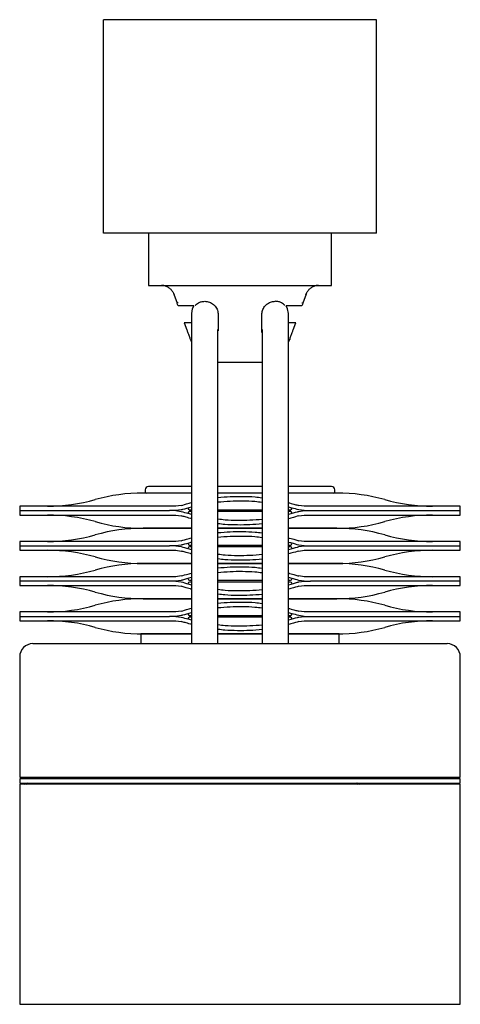
# Model space of a CAD drawing. Units: millimetres. Extents: x 8 to 588, y 55 to 278.
# Drawn here: x 488 to 588, y 55 to 278 of the extents above; entities that cross this region are included whole.
import ezdxf

# ---------------------------------------------------------------- set-up
doc = ezdxf.new("R2010")
doc.units = ezdxf.units.MM

msp = doc.modelspace()

# ---------------------------------------------------------------- linework, layer by layer
at = {"color": 7, "linetype": 'Continuous', "lineweight": 25}
for p, q in [((506.85, 229.72), (506.85, 278.22)), ((568.85, 278.22), (506.85, 278.22)), ((568.85, 229.72), (568.85, 278.22)), ((568.85, 229.72), (506.85, 229.72)), ((517.1, 229.72), (517.1, 217.87)), ((558.6, 217.87), (558.6, 229.72)), ((517.1, 217.87), (537.85, 217.87)), ((537.85, 217.87), (558.6, 217.87)), ((522.78, 216.01), (522.82, 215.9)), ((522.82, 215.9), (523.58, 213.81)), ((552.88, 215.9), (552.12, 213.81)), ((552.92, 216.01), (552.88, 215.9)), ((527.38, 213.22), (523.8, 213.22)), ((551.9, 213.22), (548.32, 213.22)), ((526.85, 211.52), (526.85, 170.52)), ((532.9, 211.22), (532.9, 207.53)), ((542.8, 207.53), (542.8, 211.22)), ((548.85, 170.52), (548.85, 211.52)), ((526.85, 209.37), (525.2, 209.37)), ((525.2, 209.37), (525.79, 207.76)), ((550.5, 209.37), (548.85, 209.37)), ((549.92, 207.76), (550.5, 209.37)), ((532.85, 170.52), (532.85, 207.86)), ((542.85, 207.86), (542.85, 170.52)), ((526.58, 205.59), (526.56, 205.64)), ((526.58, 205.59), (526.85, 205)), ((548.85, 205.01), (549.13, 205.59)), ((549.15, 205.64), (549.13, 205.59)), ((532.85, 200.42), (542.85, 200.42)), ((516.35, 171.47), (516.35, 170.97)), ((526.85, 170.52), (526.85, 136.62)), ((532.85, 136.62), (532.85, 170.52)), ((542.85, 170.52), (542.85, 136.62)), ((548.85, 136.62), (548.85, 170.52)), ((559.35, 170.97), (559.35, 171.47)), ((487.85, 167.72), (487.85, 166.72)), ((519.22, 167.72), (487.85, 167.72)), ((521.85, 167.72), (519.22, 167.72)), ((523.27, 167.72), (521.85, 167.72)), ((524.52, 167.89), (523.27, 167.72)), ((552.43, 167.72), (551.19, 167.89)), ((553.85, 167.72), (552.43, 167.72)), ((556.48, 167.72), (553.85, 167.72)), ((587.85, 167.72), (556.48, 167.72)), ((587.85, 166.72), (587.85, 167.72)), ((487.85, 166.72), (487.85, 165.72)), ((487.85, 166.72), (519.22, 166.72)), ((487.85, 165.72), (519.22, 165.72)), ((519.22, 166.72), (521.85, 166.72)), ((519.22, 165.72), (521.85, 165.72)), ((523.27, 166.72), (521.85, 166.72)), ((521.85, 165.72), (523.27, 165.72)), ((524.52, 166.88), (523.27, 166.72)), ((523.27, 166.72), (524.52, 166.55)), ((523.27, 165.72), (524.52, 165.54)), ((526.41, 166.92), (526.85, 166.92)), ((526.85, 166.51), (526.41, 166.51)), ((532.85, 166.92), (542.85, 166.92)), ((542.85, 166.51), (532.85, 166.51)), ((548.85, 166.92), (549.3, 166.92)), ((549.3, 166.51), (548.85, 166.51)), ((552.43, 166.72), (551.19, 166.88)), ((551.19, 166.55), (552.43, 166.72)), ((551.19, 165.54), (552.43, 165.72)), ((552.43, 166.72), (553.85, 166.72)), ((552.43, 165.72), (553.85, 165.72)), ((553.85, 166.72), (556.48, 166.72)), ((553.85, 165.72), (556.48, 165.72)), ((556.48, 166.72), (587.85, 166.72)), ((556.48, 165.72), (587.85, 165.72)), ((587.85, 165.72), (587.85, 166.72)), ((518.08, 162.83), (518.08, 162.6)), ((557.63, 162.6), (557.63, 162.83)), ((487.85, 159.72), (487.85, 158.72)), ((519.22, 159.72), (487.85, 159.72)), ((521.85, 159.72), (519.22, 159.72)), ((523.27, 159.72), (521.85, 159.72)), ((524.52, 159.89), (523.27, 159.72)), ((524.52, 158.88), (523.27, 158.72)), ((526.41, 158.92), (526.85, 158.92)), ((532.85, 158.92), (542.85, 158.92)), ((548.85, 158.92), (549.3, 158.92)), ((552.43, 159.72), (551.19, 159.89)), ((552.43, 158.72), (551.19, 158.88)), ((553.85, 159.72), (552.43, 159.72)), ((556.48, 159.72), (553.85, 159.72)), ((587.85, 159.72), (556.48, 159.72)), ((587.85, 158.72), (587.85, 159.72)), ((487.85, 158.72), (487.85, 157.72)), ((487.85, 158.72), (519.22, 158.72)), ((487.85, 157.72), (519.22, 157.72)), ((519.22, 158.72), (521.85, 158.72)), ((519.22, 157.72), (521.85, 157.72)), ((523.27, 158.72), (521.85, 158.72)), ((521.85, 157.72), (523.27, 157.72)), ((523.27, 158.72), (524.52, 158.55)), ((523.27, 157.72), (524.52, 157.54)), ((526.85, 158.51), (526.41, 158.51)), ((542.85, 158.51), (532.85, 158.51)), ((549.3, 158.51), (548.85, 158.51)), ((551.19, 158.55), (552.43, 158.72)), ((551.19, 157.54), (552.43, 157.72)), ((552.43, 158.72), (553.85, 158.72)), ((552.43, 157.72), (553.85, 157.72)), ((553.85, 158.72), (556.48, 158.72)), ((553.85, 157.72), (556.48, 157.72)), ((556.48, 158.72), (587.85, 158.72)), ((556.48, 157.72), (587.85, 157.72)), ((587.85, 157.72), (587.85, 158.72)), ((518.08, 154.83), (518.08, 154.6)), ((557.63, 154.6), (557.63, 154.83)), ((487.85, 151.72), (487.85, 150.72)), ((519.22, 151.72), (487.85, 151.72)), ((487.85, 150.72), (487.85, 149.72)), ((519.22, 150.72), (487.85, 150.72)), ((521.85, 151.72), (519.22, 151.72)), ((521.85, 150.72), (519.22, 150.72)), ((523.27, 151.72), (521.85, 151.72)), ((523.27, 150.72), (521.85, 150.72)), ((524.52, 151.89), (523.27, 151.72)), ((524.52, 150.88), (523.27, 150.72)), ((523.27, 150.72), (524.52, 150.55)), ((526.41, 150.92), (526.85, 150.92)), ((526.85, 150.51), (526.41, 150.51)), ((532.85, 150.92), (542.85, 150.92)), ((542.85, 150.51), (532.85, 150.51)), ((548.85, 150.92), (549.3, 150.92)), ((549.3, 150.51), (548.85, 150.51)), ((552.43, 151.72), (551.19, 151.89)), ((552.43, 150.72), (551.19, 150.88)), ((551.19, 150.55), (552.43, 150.72)), ((553.85, 151.72), (552.43, 151.72)), ((552.43, 150.72), (553.85, 150.72)), ((556.48, 151.72), (553.85, 151.72)), ((556.48, 150.72), (553.85, 150.72)), ((587.85, 151.72), (556.48, 151.72)), ((587.85, 150.72), (556.48, 150.72)), ((587.85, 150.72), (587.85, 151.72)), ((587.85, 149.72), (587.85, 150.72)), ((487.85, 149.72), (519.22, 149.72)), ((519.22, 149.72), (521.85, 149.72)), ((521.85, 149.72), (523.27, 149.72)), ((523.27, 149.72), (524.52, 149.54)), ((551.19, 149.54), (552.43, 149.72)), ((552.43, 149.72), (553.85, 149.72)), ((553.85, 149.72), (556.48, 149.72)), ((556.48, 149.72), (587.85, 149.72)), ((518.08, 146.83), (518.08, 146.6)), ((557.63, 146.6), (557.63, 146.83)), ((487.85, 143.72), (487.85, 142.72)), ((519.22, 143.72), (487.85, 143.72)), ((521.85, 143.72), (519.22, 143.72)), ((523.27, 143.72), (521.85, 143.72)), ((524.52, 143.89), (523.27, 143.72)), ((552.43, 143.72), (551.19, 143.89)), ((553.85, 143.72), (552.43, 143.72)), ((556.48, 143.72), (553.85, 143.72)), ((587.85, 143.72), (556.48, 143.72)), ((587.85, 142.72), (587.85, 143.72)), ((487.85, 142.72), (487.85, 141.72)), ((487.85, 142.72), (519.22, 142.72)), ((487.85, 141.72), (519.22, 141.72)), ((519.22, 142.72), (521.85, 142.72)), ((519.22, 141.72), (521.85, 141.72)), ((523.27, 142.72), (521.85, 142.72)), ((521.85, 141.72), (523.27, 141.72)), ((524.52, 142.88), (523.27, 142.72)), ((523.27, 142.72), (524.52, 142.55)), ((523.27, 141.72), (524.52, 141.54)), ((526.41, 142.92), (526.85, 142.92)), ((526.85, 142.51), (526.41, 142.51)), ((532.85, 142.92), (542.85, 142.92)), ((542.85, 142.51), (532.85, 142.51)), ((548.85, 142.92), (549.3, 142.92)), ((549.3, 142.51), (548.85, 142.51)), ((552.43, 142.72), (551.19, 142.88)), ((551.19, 142.55), (552.43, 142.72)), ((551.19, 141.54), (552.43, 141.72)), ((552.43, 142.72), (553.85, 142.72)), ((552.43, 141.72), (553.85, 141.72)), ((553.85, 142.72), (556.48, 142.72)), ((553.85, 141.72), (556.48, 141.72)), ((556.48, 142.72), (587.85, 142.72)), ((556.48, 141.72), (587.85, 141.72)), ((587.85, 141.72), (587.85, 142.72)), ((515.35, 138.72), (515.35, 136.52)), ((526.85, 138.72), (515.35, 138.72)), ((518.08, 138.83), (518.08, 138.72)), ((537.85, 138.72), (532.85, 138.72)), ((542.85, 138.72), (537.85, 138.72)), ((560.35, 138.72), (548.85, 138.72)), ((557.63, 138.72), (557.63, 138.83)), ((560.35, 136.52), (560.35, 138.72)), ((487.85, 133.52), (487.85, 106.22)), ((587.85, 106.22), (587.85, 133.52)), ((487.85, 106.22), (587.85, 106.22)), ((487.87, 105.72), (487.85, 105.32)), ((487.85, 105.31), (487.87, 104.91)), ((489.37, 106.22), (489.35, 105.81)), ((586.35, 105.81), (586.34, 106.22)), ((587.85, 105.32), (587.84, 105.72)), ((587.84, 104.91), (587.85, 105.31)), ((487.85, 104.62), (487.85, 54.62)), ((565.45, 104.62), (487.85, 104.62)), ((491.65, 104.78), (491.66, 104.62)), ((587.85, 104.62), (565.45, 104.62)), ((584.05, 104.62), (584.05, 104.78)), ((587.85, 54.62), (587.85, 104.62)), ((487.85, 54.62), (565.45, 54.62)), ((565.45, 54.62), (587.85, 54.62))]:
    msp.add_line(p, q, dxfattribs=at)
at = {"color": 7, "linetype": 'Continuous', "lineweight": 25, "flags": 128}
for points in [[(527.38, 213.22), (527.03, 212.54), (526.85, 211.52)], [(548.85, 211.52), (548.67, 212.54), (548.32, 213.22)]]:
    msp.add_lwpolyline(points, dxfattribs=at)
at = {"color": 7, "linetype": 'Continuous', "lineweight": 25}
for centre, radius, start, end in [((520.01, 214.87), 3, 68.9113, 90), ((555.7, 214.87), 3, 90, 111.0887), ((517.1, 171.47), 0.75, 90, 180), ((558.6, 171.47), 0.75, 360, 90), ((515.85, 130.72), 40, 90, 105.7405), ((516.6, 170.97), 0.25, 180, 270), ((559.1, 170.97), 0.25, 270, 360), ((559.85, 130.72), 40, 74.2595, 90), ((494.15, 207.72), 40, 270, 285.7405), ((581.55, 207.72), 40, 254.2595, 270), ((494.15, 125.72), 40, 74.2595, 90), ((526.44, 167.36), 0.444, 187.4713, 266.1371), ((526.44, 166.07), 0.444, 93.8629, 172.5287), ((549.27, 167.36), 0.444, 273.8629, 352.5287), ((549.27, 166.07), 0.444, 7.4713, 86.1371), ((581.55, 125.72), 40, 90, 105.7405), ((515.85, 202.72), 40, 254.2595, 270), ((559.85, 202.72), 40, 270, 285.7405), ((494.15, 199.72), 40, 270, 285.7405), ((515.85, 122.72), 40, 90, 105.7405), ((559.85, 122.72), 40, 74.2595, 90), ((581.55, 199.72), 40, 254.2595, 270), ((526.44, 159.36), 0.444, 187.4713, 266.1371), ((549.27, 159.36), 0.444, 273.8629, 352.5287), ((494.15, 117.72), 40, 74.2595, 90), ((526.44, 158.07), 0.444, 93.8629, 172.5287), ((549.27, 158.07), 0.444, 7.4713, 86.1371), ((581.55, 117.72), 40, 90, 105.7405), ((515.85, 194.72), 40, 254.2595, 270), ((515.85, 114.72), 40, 90, 105.7405), ((559.85, 194.72), 40, 270, 285.7405), ((559.85, 114.72), 40, 74.2595, 90), ((494.15, 191.72), 40, 270, 285.7405), ((581.55, 191.72), 40, 254.2595, 270), ((526.44, 151.36), 0.444, 187.4713, 266.1371), ((526.44, 150.07), 0.444, 93.8629, 172.5287), ((549.27, 151.36), 0.444, 273.8629, 352.5287), ((549.27, 150.07), 0.444, 7.4713, 86.1371), ((494.15, 109.72), 40, 74.2595, 90), ((515.85, 186.72), 40, 254.2595, 270), ((559.85, 186.72), 40, 270, 285.7405), ((581.55, 109.72), 40, 90, 105.7405), ((515.85, 106.72), 40, 90, 105.7405), ((559.85, 106.72), 40, 74.2595, 90), ((494.15, 183.72), 40, 270, 285.7405), ((526.44, 143.36), 0.444, 187.4713, 266.1371), ((549.27, 143.36), 0.444, 273.8629, 352.5287), ((581.55, 183.72), 40, 254.2595, 270), ((494.15, 101.72), 40, 74.2595, 90), ((526.44, 142.07), 0.444, 93.8629, 172.5287), ((549.27, 142.07), 0.444, 7.4713, 86.1371), ((581.55, 101.72), 40, 90, 105.7405), ((515.85, 178.72), 40, 254.2595, 270), ((559.85, 178.72), 40, 270, 285.7405), ((490.85, 133.52), 3, 90, 180), ((584.85, 133.52), 3, 0, 90), ((487.95, 105.32), 0.1, 178, 182), ((487.97, 105.72), 0.1, 90, 178), ((587.74, 105.72), 0.1, 2, 90), ((587.75, 105.32), 0.1, 358, 2), ((487.97, 104.92), 0.1, 182, 270), ((489.04, 104.92), 0.3, 213.749, 270), ((489.45, 104.92), 0.3, 270, 353.6206), ((564.52, 104.92), 0.3, 204.6235, 270), ((564.93, 104.92), 0.3, 270, 327.6564), ((587.74, 104.92), 0.1, 270, 358)]:
    msp.add_arc(centre, radius, start, end, dxfattribs=at)
for points, knots in [([(520.89, 217.74), (521.11, 217.65), (521.56, 217.48), (522.14, 217.02), (522.61, 216.44), (522.79, 215.99), (522.88, 215.76)], [0, 0, 0, 0, 0.247086, 0.500502, 0.753675, 1, 1, 1, 1]), ([(552.82, 215.76), (552.91, 215.99), (553.09, 216.44), (553.56, 217.02), (554.14, 217.48), (554.59, 217.65), (554.82, 217.74)], [0, 0, 0, 0, 0.2463252, 0.4994978, 0.7529145, 1, 1, 1, 1]), ([(523.83, 213.91), (523.81, 213.91), (523.73, 213.9), (523.6, 213.86), (523.59, 213.83), (523.58, 213.81)], [0, 0, 0, 0, 0.086364, 0.43553, 1, 1, 1, 1]), ([(523.8, 213.22), (523.79, 213.24), (523.77, 213.29), (523.65, 213.63), (523.58, 213.81)], [0, 0, 0, 0, 0.49894, 1, 1, 1, 1]), ([(527.67, 213.35), (527.69, 213.36), (527.74, 213.42), (527.95, 213.62), (528.38, 213.91), (529.04, 214.2), (529.57, 214.24), (529.85, 214.27)], [0, 0, 0, 0, 0.084949, 0.313145, 0.546723, 0.763863, 1, 1, 1, 1]), ([(529.85, 214.27), (530.21, 214.23), (530.92, 214.16), (531.88, 213.58), (532.56, 212.73), (532.87, 211.9), (532.89, 211.39), (532.9, 211.22)], [0, 0, 0, 0, 0.236353, 0.47346, 0.69183, 0.896582, 1, 1, 1, 1]), ([(542.8, 211.22), (542.83, 211.55), (542.9, 212.21), (543.38, 213.09), (544.1, 213.77), (544.96, 214.19), (545.56, 214.24), (545.85, 214.27)], [0, 0, 0, 0, 0.198817, 0.397571, 0.59819, 0.805874, 1, 1, 1, 1]), ([(548.03, 213.35), (548.02, 213.36), (547.97, 213.42), (547.75, 213.62), (547.32, 213.91), (546.67, 214.2), (546.13, 214.24), (545.85, 214.27)], [0, 0, 0, 0, 0.084961, 0.313155, 0.54673, 0.763865, 1, 1, 1, 1]), ([(551.88, 213.91), (551.94, 213.9), (552.09, 213.88), (552.13, 213.84), (552.12, 213.81), (552.12, 213.81)], [0, 0, 0, 0, 0.346657, 0.886781, 1, 1, 1, 1]), ([(552.12, 213.81), (552.06, 213.63), (551.93, 213.29), (551.91, 213.24), (551.9, 213.22)], [0, 0, 0, 0, 0.499097, 1, 1, 1, 1]), ([(525.79, 207.76), (525.85, 207.58), (525.97, 207.26), (526.22, 206.56), (526.38, 206.12), (526.43, 205.98)], [0, 0, 0, 0, 0.473138, 0.842576, 1, 1, 1, 1]), ([(526.43, 205.98), (526.43, 205.98), (526.47, 205.87), (526.52, 205.76), (526.56, 205.64)], [0, 0, 0, 0, 0.000457, 1, 1, 1, 1]), ([(542.85, 207.12), (542.83, 207.21), (542.8, 207.34), (542.8, 207.48), (542.8, 207.53)], [0, 0, 0, 0, 0.646957, 1, 1, 1, 1]), ([(549.15, 205.64), (549.19, 205.76), (549.23, 205.87), (549.27, 205.98), (549.27, 205.98)], [0, 0, 0, 0, 0.9995366, 1, 1, 1, 1]), ([(549.27, 205.98), (549.37, 206.25), (549.6, 206.88), (549.8, 207.45), (549.89, 207.68), (549.92, 207.76)], [0, 0, 0, 0, 0.322817, 0.767636, 1, 1, 1, 1]), ([(526.85, 172.22), (526.73, 172.22), (525.34, 172.22), (523.1, 172.22), (520.82, 172.22), (519.4, 172.22), (518.26, 172.22), (517.31, 172.22), (517.17, 172.22), (517.1, 172.22)], [0, 0, 0, 0, 0.019063, 0.223101, 0.427139, 0.527154, 0.627194, 0.819017, 1, 1, 1, 1]), ([(537.85, 172.22), (536.58, 172.22), (534.87, 172.22), (533.26, 172.22), (532.85, 172.22)], [0, 0, 0, 0, 0.748519, 1, 1, 1, 1]), ([(542.85, 172.22), (542.45, 172.22), (540.83, 172.22), (539.13, 172.22), (537.85, 172.22)], [0, 0, 0, 0, 0.251481, 1, 1, 1, 1]), ([(558.6, 172.22), (558.53, 172.22), (558.4, 172.22), (557.24, 172.22), (555.33, 172.22), (552.62, 172.22), (550.32, 172.22), (548.97, 172.22), (548.85, 172.22)], [0, 0, 0, 0, 0.180931, 0.372701, 0.572442, 0.776423, 0.980404, 1, 1, 1, 1]), ([(526.85, 170.72), (526.5, 170.72), (524.8, 170.72), (522.21, 170.72), (519.79, 170.72), (518.28, 170.72), (517.08, 170.72), (516.07, 170.72), (515.92, 170.72), (515.85, 170.72)], [0, 0, 0, 0, 0.050949, 0.248355, 0.445761, 0.542525, 0.639313, 0.8249, 1, 1, 1, 1]), ([(542.85, 170.72), (542.52, 170.72), (540.91, 170.72), (537.85, 170.72), (534.8, 170.72), (533.18, 170.72), (532.85, 170.72)], [0, 0, 0, 0, 0.102547, 0.5, 0.897453, 1, 1, 1, 1]), ([(532.85, 169.73), (533.77, 169.81), (535.59, 169.96), (538.44, 169.98), (540.91, 169.93), (542.33, 169.74), (542.85, 169.67)], [0, 0, 0, 0, 0.278096, 0.553465, 0.836563, 1, 1, 1, 1]), ([(542.85, 170.72), (542.48, 170.72), (540.86, 170.72), (539.16, 170.72), (537.85, 170.72)], [0, 0, 0, 0, 0.232944, 1, 1, 1, 1]), ([(559.85, 170.72), (559.78, 170.72), (559.63, 170.72), (558.41, 170.72), (556.38, 170.72), (553.51, 170.72), (550.86, 170.72), (549.2, 170.72), (548.85, 170.72)], [0, 0, 0, 0, 0.1748908, 0.3602576, 0.5533307, 0.7505012, 0.9476716, 1, 1, 1, 1]), ([(559.1, 170.72), (559.03, 170.72), (558.89, 170.72), (557.71, 170.72), (555.75, 170.72), (552.97, 170.72), (550.54, 170.72), (549.06, 170.72), (548.85, 170.72)], [0, 0, 0, 0, 0.17838, 0.367445, 0.56437, 0.765474, 0.966578, 1, 1, 1, 1]), ([(524.52, 167.89), (524.98, 168.03), (525.54, 168.2), (526.66, 168.49), (526.85, 168.54)], [0, 0, 0, 0, 0.831297, 1, 1, 1, 1]), ([(532.85, 168.7), (533.76, 168.78), (535.58, 168.94), (538.41, 168.96), (540.89, 168.91), (542.32, 168.72), (542.85, 168.65)], [0, 0, 0, 0, 0.2758147, 0.5502077, 0.832287, 1, 1, 1, 1]), ([(548.85, 168.54), (548.94, 168.52), (549.55, 168.36), (550.35, 168.12), (550.9, 167.97), (551.19, 167.89)], [0, 0, 0, 0, 0.071655, 0.527264, 1, 1, 1, 1]), ([(526.85, 167.53), (526.07, 167.31), (525.14, 167.06), (524.61, 166.91), (524.52, 166.88)], [0, 0, 0, 0, 0.828991, 1, 1, 1, 1]), ([(524.52, 166.55), (524.98, 166.41), (525.54, 166.24), (526.66, 165.96), (526.85, 165.91)], [0, 0, 0, 0, 0.831643, 1, 1, 1, 1]), ([(526.85, 164.89), (526.77, 164.91), (526.15, 165.07), (525.36, 165.31), (524.8, 165.46), (524.52, 165.54)], [0, 0, 0, 0, 0.071655, 0.527264, 1, 1, 1, 1]), ([(551.19, 166.88), (550.72, 167.02), (550.16, 167.19), (549.04, 167.47), (548.85, 167.52)], [0, 0, 0, 0, 0.831643, 1, 1, 1, 1]), ([(548.85, 165.9), (549.63, 166.12), (550.57, 166.37), (551.1, 166.52), (551.19, 166.55)], [0, 0, 0, 0, 0.828991, 1, 1, 1, 1]), ([(551.19, 165.54), (550.72, 165.4), (550.16, 165.23), (549.04, 164.94), (548.85, 164.89)], [0, 0, 0, 0, 0.831297, 1, 1, 1, 1]), ([(542.85, 164.73), (541.94, 164.65), (540.13, 164.49), (537.3, 164.47), (534.81, 164.52), (533.38, 164.71), (532.85, 164.78)], [0, 0, 0, 0, 0.2758147, 0.5502077, 0.832287, 1, 1, 1, 1]), ([(542.85, 163.7), (541.94, 163.62), (540.11, 163.47), (537.26, 163.45), (534.79, 163.5), (533.37, 163.69), (532.85, 163.76)], [0, 0, 0, 0, 0.278096, 0.553465, 0.836563, 1, 1, 1, 1]), ([(526.85, 162.72), (526.5, 162.72), (524.8, 162.72), (522.21, 162.72), (519.79, 162.72), (518.28, 162.72), (517.08, 162.72), (516.07, 162.72), (515.92, 162.72), (515.85, 162.72)], [0, 0, 0, 0, 0.050949, 0.248355, 0.445761, 0.542525, 0.639313, 0.8249, 1, 1, 1, 1]), ([(515.85, 162.72), (515.92, 162.72), (516.07, 162.72), (517.29, 162.72), (519.32, 162.72), (522.19, 162.72), (524.84, 162.72), (526.5, 162.72), (526.85, 162.72)], [0, 0, 0, 0, 0.174891, 0.360258, 0.553331, 0.750501, 0.947672, 1, 1, 1, 1]), ([(542.85, 162.72), (542.52, 162.72), (540.91, 162.72), (537.85, 162.72), (534.8, 162.72), (533.18, 162.72), (532.85, 162.72)], [0, 0, 0, 0, 0.102547, 0.5, 0.897453, 1, 1, 1, 1]), ([(532.85, 162.72), (533.18, 162.72), (534.8, 162.72), (537.85, 162.72), (540.91, 162.72), (542.52, 162.72), (542.85, 162.72)], [0, 0, 0, 0, 0.102547, 0.5, 0.897453, 1, 1, 1, 1]), ([(532.85, 161.73), (533.77, 161.81), (535.59, 161.96), (538.44, 161.98), (540.91, 161.93), (542.33, 161.74), (542.85, 161.67)], [0, 0, 0, 0, 0.278096, 0.553465, 0.836563, 1, 1, 1, 1]), ([(559.85, 162.72), (559.78, 162.72), (559.63, 162.72), (558.41, 162.72), (556.38, 162.72), (553.51, 162.72), (550.86, 162.72), (549.2, 162.72), (548.85, 162.72)], [0, 0, 0, 0, 0.174891, 0.360258, 0.553331, 0.750501, 0.947672, 1, 1, 1, 1]), ([(548.85, 162.72), (549.2, 162.72), (550.91, 162.72), (553.5, 162.72), (555.91, 162.72), (557.42, 162.72), (558.62, 162.72), (559.63, 162.72), (559.78, 162.72), (559.85, 162.72)], [0, 0, 0, 0, 0.050949, 0.248355, 0.445761, 0.542525, 0.639313, 0.8249, 1, 1, 1, 1]), ([(524.52, 159.89), (524.98, 160.03), (525.54, 160.2), (526.66, 160.49), (526.85, 160.54)], [0, 0, 0, 0, 0.831297, 1, 1, 1, 1]), ([(526.85, 159.53), (526.07, 159.31), (525.14, 159.06), (524.61, 158.91), (524.52, 158.88)], [0, 0, 0, 0, 0.828991, 1, 1, 1, 1]), ([(532.85, 160.7), (533.76, 160.78), (535.58, 160.94), (538.41, 160.96), (540.89, 160.91), (542.32, 160.72), (542.85, 160.65)], [0, 0, 0, 0, 0.275815, 0.550208, 0.832287, 1, 1, 1, 1]), ([(548.85, 160.54), (548.94, 160.52), (549.55, 160.36), (550.35, 160.12), (550.9, 159.97), (551.19, 159.89)], [0, 0, 0, 0, 0.071655, 0.527264, 1, 1, 1, 1]), ([(551.19, 158.88), (550.72, 159.02), (550.16, 159.19), (549.04, 159.47), (548.85, 159.52)], [0, 0, 0, 0, 0.8316431, 1, 1, 1, 1]), ([(524.52, 158.55), (524.98, 158.41), (525.54, 158.24), (526.66, 157.96), (526.85, 157.91)], [0, 0, 0, 0, 0.831643, 1, 1, 1, 1]), ([(526.85, 156.89), (526.77, 156.91), (526.15, 157.07), (525.36, 157.31), (524.8, 157.46), (524.52, 157.54)], [0, 0, 0, 0, 0.071655, 0.527264, 1, 1, 1, 1]), ([(542.85, 156.73), (541.94, 156.65), (540.13, 156.49), (537.3, 156.47), (534.81, 156.52), (533.38, 156.71), (532.85, 156.78)], [0, 0, 0, 0, 0.2758147, 0.5502077, 0.832287, 1, 1, 1, 1]), ([(548.85, 157.9), (549.63, 158.12), (550.57, 158.37), (551.1, 158.52), (551.19, 158.55)], [0, 0, 0, 0, 0.828991, 1, 1, 1, 1]), ([(551.19, 157.54), (550.72, 157.4), (550.16, 157.23), (549.04, 156.94), (548.85, 156.89)], [0, 0, 0, 0, 0.831297, 1, 1, 1, 1]), ([(526.85, 154.72), (526.5, 154.72), (524.8, 154.72), (522.21, 154.72), (519.79, 154.72), (518.28, 154.72), (517.08, 154.72), (516.07, 154.72), (515.92, 154.72), (515.85, 154.72)], [0, 0, 0, 0, 0.050949, 0.248355, 0.445761, 0.542525, 0.639313, 0.8249, 1, 1, 1, 1]), ([(515.85, 154.72), (515.92, 154.72), (516.07, 154.72), (517.29, 154.72), (519.32, 154.72), (522.19, 154.72), (524.84, 154.72), (526.5, 154.72), (526.85, 154.72)], [0, 0, 0, 0, 0.174891, 0.360258, 0.553331, 0.750501, 0.947672, 1, 1, 1, 1]), ([(542.85, 155.7), (541.94, 155.62), (540.11, 155.47), (537.26, 155.45), (534.79, 155.5), (533.37, 155.69), (532.85, 155.76)], [0, 0, 0, 0, 0.278096, 0.553465, 0.836563, 1, 1, 1, 1]), ([(542.85, 154.72), (542.52, 154.72), (540.91, 154.72), (537.85, 154.72), (534.8, 154.72), (533.18, 154.72), (532.85, 154.72)], [0, 0, 0, 0, 0.102547, 0.5, 0.897453, 1, 1, 1, 1]), ([(532.85, 154.72), (533.18, 154.72), (534.8, 154.72), (537.85, 154.72), (540.91, 154.72), (542.52, 154.72), (542.85, 154.72)], [0, 0, 0, 0, 0.102547, 0.5, 0.897453, 1, 1, 1, 1]), ([(559.85, 154.72), (559.78, 154.72), (559.63, 154.72), (558.41, 154.72), (556.38, 154.72), (553.51, 154.72), (550.86, 154.72), (549.2, 154.72), (548.85, 154.72)], [0, 0, 0, 0, 0.174891, 0.360258, 0.553331, 0.750501, 0.947672, 1, 1, 1, 1]), ([(548.85, 154.72), (549.2, 154.72), (550.91, 154.72), (553.5, 154.72), (555.91, 154.72), (557.42, 154.72), (558.62, 154.72), (559.63, 154.72), (559.78, 154.72), (559.85, 154.72)], [0, 0, 0, 0, 0.050949, 0.248355, 0.445761, 0.542525, 0.639313, 0.8249, 1, 1, 1, 1]), ([(524.52, 151.89), (524.98, 152.03), (525.54, 152.2), (526.66, 152.49), (526.85, 152.54)], [0, 0, 0, 0, 0.831297, 1, 1, 1, 1]), ([(532.85, 153.73), (533.77, 153.81), (535.59, 153.96), (538.44, 153.98), (540.91, 153.93), (542.33, 153.74), (542.85, 153.67)], [0, 0, 0, 0, 0.278096, 0.553465, 0.836563, 1, 1, 1, 1]), ([(532.85, 152.7), (533.76, 152.78), (535.58, 152.94), (538.41, 152.96), (540.89, 152.91), (542.32, 152.72), (542.85, 152.65)], [0, 0, 0, 0, 0.275815, 0.550208, 0.832287, 1, 1, 1, 1]), ([(548.85, 152.54), (548.94, 152.52), (549.55, 152.36), (550.35, 152.12), (550.9, 151.97), (551.19, 151.89)], [0, 0, 0, 0, 0.071655, 0.527264, 1, 1, 1, 1]), ([(526.85, 151.53), (526.07, 151.31), (525.14, 151.06), (524.61, 150.91), (524.52, 150.88)], [0, 0, 0, 0, 0.828991, 1, 1, 1, 1]), ([(524.52, 150.55), (524.98, 150.41), (525.54, 150.24), (526.66, 149.96), (526.85, 149.91)], [0, 0, 0, 0, 0.831643, 1, 1, 1, 1]), ([(551.19, 150.88), (550.72, 151.02), (550.16, 151.19), (549.04, 151.47), (548.85, 151.52)], [0, 0, 0, 0, 0.8316431, 1, 1, 1, 1]), ([(548.85, 149.9), (549.63, 150.12), (550.57, 150.37), (551.1, 150.52), (551.19, 150.55)], [0, 0, 0, 0, 0.828991, 1, 1, 1, 1]), ([(526.85, 148.89), (526.77, 148.91), (526.15, 149.07), (525.36, 149.31), (524.8, 149.46), (524.52, 149.54)], [0, 0, 0, 0, 0.071655, 0.527264, 1, 1, 1, 1]), ([(542.85, 148.73), (541.94, 148.65), (540.13, 148.49), (537.3, 148.47), (534.81, 148.52), (533.38, 148.71), (532.85, 148.78)], [0, 0, 0, 0, 0.2758147, 0.5502077, 0.832287, 1, 1, 1, 1]), ([(542.85, 147.7), (541.94, 147.62), (540.11, 147.47), (537.26, 147.45), (534.79, 147.5), (533.37, 147.69), (532.85, 147.76)], [0, 0, 0, 0, 0.278096, 0.553465, 0.836563, 1, 1, 1, 1]), ([(551.19, 149.54), (550.72, 149.4), (550.16, 149.23), (549.04, 148.94), (548.85, 148.89)], [0, 0, 0, 0, 0.831297, 1, 1, 1, 1]), ([(515.85, 146.72), (515.92, 146.72), (516.07, 146.72), (517.29, 146.72), (519.32, 146.72), (522.19, 146.72), (524.84, 146.72), (526.5, 146.72), (526.85, 146.72)], [0, 0, 0, 0, 0.174891, 0.360258, 0.553331, 0.750501, 0.947672, 1, 1, 1, 1]), ([(526.85, 146.72), (526.5, 146.72), (524.8, 146.72), (522.21, 146.72), (519.79, 146.72), (518.28, 146.72), (517.08, 146.72), (516.07, 146.72), (515.92, 146.72), (515.85, 146.72)], [0, 0, 0, 0, 0.050949, 0.248355, 0.445761, 0.542525, 0.639313, 0.8249, 1, 1, 1, 1]), ([(532.85, 146.72), (533.18, 146.72), (534.8, 146.72), (537.85, 146.72), (540.91, 146.72), (542.52, 146.72), (542.85, 146.72)], [0, 0, 0, 0, 0.102547, 0.5, 0.897453, 1, 1, 1, 1]), ([(542.85, 146.72), (542.52, 146.72), (540.91, 146.72), (537.85, 146.72), (534.8, 146.72), (533.18, 146.72), (532.85, 146.72)], [0, 0, 0, 0, 0.102547, 0.5, 0.897453, 1, 1, 1, 1]), ([(532.85, 145.73), (533.77, 145.81), (535.59, 145.96), (538.44, 145.98), (540.91, 145.93), (542.33, 145.74), (542.85, 145.67)], [0, 0, 0, 0, 0.278096, 0.553465, 0.836563, 1, 1, 1, 1]), ([(548.85, 146.72), (549.2, 146.72), (550.91, 146.72), (553.5, 146.72), (555.91, 146.72), (557.42, 146.72), (558.62, 146.72), (559.63, 146.72), (559.78, 146.72), (559.85, 146.72)], [0, 0, 0, 0, 0.050949, 0.248355, 0.445761, 0.542525, 0.639313, 0.8249, 1, 1, 1, 1]), ([(559.85, 146.72), (559.78, 146.72), (559.63, 146.72), (558.41, 146.72), (556.38, 146.72), (553.51, 146.72), (550.86, 146.72), (549.2, 146.72), (548.85, 146.72)], [0, 0, 0, 0, 0.174891, 0.360258, 0.553331, 0.750501, 0.947672, 1, 1, 1, 1]), ([(524.52, 143.89), (524.98, 144.03), (525.54, 144.2), (526.66, 144.49), (526.85, 144.54)], [0, 0, 0, 0, 0.831297, 1, 1, 1, 1]), ([(526.85, 143.53), (526.07, 143.31), (525.14, 143.06), (524.61, 142.91), (524.52, 142.88)], [0, 0, 0, 0, 0.828991, 1, 1, 1, 1]), ([(532.85, 144.7), (533.76, 144.78), (535.58, 144.94), (538.41, 144.96), (540.89, 144.91), (542.32, 144.72), (542.85, 144.65)], [0, 0, 0, 0, 0.275815, 0.550208, 0.832287, 1, 1, 1, 1]), ([(548.85, 144.54), (548.94, 144.52), (549.55, 144.36), (550.35, 144.12), (550.9, 143.97), (551.19, 143.89)], [0, 0, 0, 0, 0.071655, 0.527264, 1, 1, 1, 1]), ([(551.19, 142.88), (550.72, 143.02), (550.16, 143.19), (549.04, 143.47), (548.85, 143.52)], [0, 0, 0, 0, 0.8316431, 1, 1, 1, 1]), ([(524.52, 142.55), (524.98, 142.41), (525.54, 142.24), (526.66, 141.96), (526.85, 141.91)], [0, 0, 0, 0, 0.831643, 1, 1, 1, 1]), ([(526.85, 140.89), (526.77, 140.91), (526.15, 141.07), (525.36, 141.31), (524.8, 141.46), (524.52, 141.54)], [0, 0, 0, 0, 0.071655, 0.527264, 1, 1, 1, 1]), ([(548.85, 141.9), (549.63, 142.12), (550.57, 142.37), (551.1, 142.52), (551.19, 142.55)], [0, 0, 0, 0, 0.828991, 1, 1, 1, 1]), ([(551.19, 141.54), (550.72, 141.4), (550.16, 141.23), (549.04, 140.94), (548.85, 140.89)], [0, 0, 0, 0, 0.831297, 1, 1, 1, 1]), ([(515.85, 138.72), (515.92, 138.72), (516.07, 138.72), (517.29, 138.72), (519.32, 138.72), (522.19, 138.72), (524.84, 138.72), (526.5, 138.72), (526.85, 138.72)], [0, 0, 0, 0, 0.174891, 0.360258, 0.553331, 0.750501, 0.947672, 1, 1, 1, 1]), ([(542.85, 140.73), (541.94, 140.65), (540.13, 140.49), (537.3, 140.47), (534.81, 140.52), (533.38, 140.71), (532.85, 140.78)], [0, 0, 0, 0, 0.2758147, 0.5502077, 0.832287, 1, 1, 1, 1]), ([(542.85, 139.7), (541.94, 139.62), (540.11, 139.47), (537.26, 139.45), (534.79, 139.5), (533.37, 139.69), (532.85, 139.76)], [0, 0, 0, 0, 0.278096, 0.553465, 0.836563, 1, 1, 1, 1]), ([(532.85, 138.72), (533.18, 138.72), (534.8, 138.72), (537.85, 138.72), (540.91, 138.72), (542.52, 138.72), (542.85, 138.72)], [0, 0, 0, 0, 0.102547, 0.5, 0.897453, 1, 1, 1, 1]), ([(548.85, 138.72), (549.2, 138.72), (550.91, 138.72), (553.5, 138.72), (555.91, 138.72), (557.42, 138.72), (558.62, 138.72), (559.63, 138.72), (559.78, 138.72), (559.85, 138.72)], [0, 0, 0, 0, 0.050949, 0.248355, 0.445761, 0.542525, 0.639313, 0.8249, 1, 1, 1, 1]), ([(490.85, 136.52), (490.92, 136.52), (491.06, 136.52), (492.18, 136.52), (493.89, 136.52), (496.05, 136.52), (498.46, 136.52), (501.31, 136.52), (504.56, 136.52), (508.16, 136.52), (512.06, 136.52), (516.19, 136.52), (520.92, 136.52), (526.24, 136.52), (532.06, 136.52), (537.85, 136.52), (543.64, 136.52), (549.46, 136.52), (554.78, 136.52), (559.51, 136.52), (563.64, 136.52), (567.54, 136.52), (571.14, 136.52), (574.4, 136.52), (577.24, 136.52), (579.66, 136.52), (581.81, 136.52), (583.52, 136.52), (584.65, 136.52), (584.78, 136.52), (584.85, 136.52)], [0, 0, 0, 0, 0.038814, 0.078832, 0.119976, 0.152138, 0.184303, 0.21715, 0.25, 0.282846, 0.315697, 0.347859, 0.380024, 0.421165, 0.461184, 0.5, 0.538813, 0.578832, 0.619976, 0.652138, 0.684303, 0.71715, 0.75, 0.782846, 0.815697, 0.847859, 0.880024, 0.921165, 0.961184, 1, 1, 1, 1]), ([(496.25, 105.82), (495.19, 105.82), (493.04, 105.82), (490.63, 105.82), (489.03, 105.82), (488.14, 105.82), (488.03, 105.82), (487.97, 105.82)], [0, 0, 0, 0, 0.210599, 0.427729, 0.650968, 0.825475, 1, 1, 1, 1]), ([(587.72, 105.82), (587.68, 105.82), (587.6, 105.82), (586.81, 105.82), (585.54, 105.82), (583.75, 105.82), (581.51, 105.82), (578.58, 105.82), (574.88, 105.82), (570.37, 105.82), (565.45, 105.82), (560.12, 105.82), (554.33, 105.82), (548.62, 105.82), (543.17, 105.82), (538.1, 105.82), (532.98, 105.82), (527.89, 105.82), (522.89, 105.82), (518.1, 105.82), (513.54, 105.82), (508.86, 105.82), (504.23, 105.82), (499.82, 105.82), (497.43, 105.82), (496.25, 105.82)], [0, 0, 0, 0, 0.038174, 0.078534, 0.11889, 0.15925, 0.198766, 0.238285, 0.288831, 0.337999, 0.38569, 0.433376, 0.482544, 0.533094, 0.572609, 0.612129, 0.652485, 0.692845, 0.733201, 0.773561, 0.813076, 0.852595, 0.903142, 0.95231, 1, 1, 1, 1]), ([(487.97, 104.82), (488.03, 104.82), (488.14, 104.82), (489.03, 104.82), (490.63, 104.82), (493.04, 104.82), (495.19, 104.82), (496.25, 104.82)], [0, 0, 0, 0, 0.174507, 0.349032, 0.572255, 0.789393, 1, 1, 1, 1]), ([(496.25, 104.82), (497.43, 104.82), (499.82, 104.82), (504.23, 104.82), (508.86, 104.82), (513.54, 104.82), (518.1, 104.82), (522.89, 104.82), (527.88, 104.82), (532.98, 104.82), (538.1, 104.82), (543.17, 104.82), (548.62, 104.82), (554.33, 104.82), (560.12, 104.82), (565.45, 104.82), (570.37, 104.82), (574.88, 104.82), (578.58, 104.82), (581.51, 104.82), (583.75, 104.82), (585.54, 104.82), (586.82, 104.82), (587.61, 104.82), (587.7, 104.82), (587.74, 104.82)], [0, 0, 0, 0, 0.047584, 0.096644, 0.147084, 0.186513, 0.225946, 0.266214, 0.306487, 0.346755, 0.387027, 0.426456, 0.465889, 0.516326, 0.565386, 0.612973, 0.660556, 0.709617, 0.760057, 0.799486, 0.838919, 0.879187, 0.91946, 0.959728, 1, 1, 1, 1]), ([(564.62, 104.75), (564.59, 104.75), (564.54, 104.75), (564.47, 104.78), (564.42, 104.81), (564.39, 104.85), (564.38, 104.87), (564.38, 104.88)], [0, 0, 0, 0, 0.256596, 0.49956, 0.762774, 0.882174, 1, 1, 1, 1])]:
    msp.add_open_spline(points, degree=3, knots=knots, dxfattribs=at)

doc.saveas('drawing.dxf')
